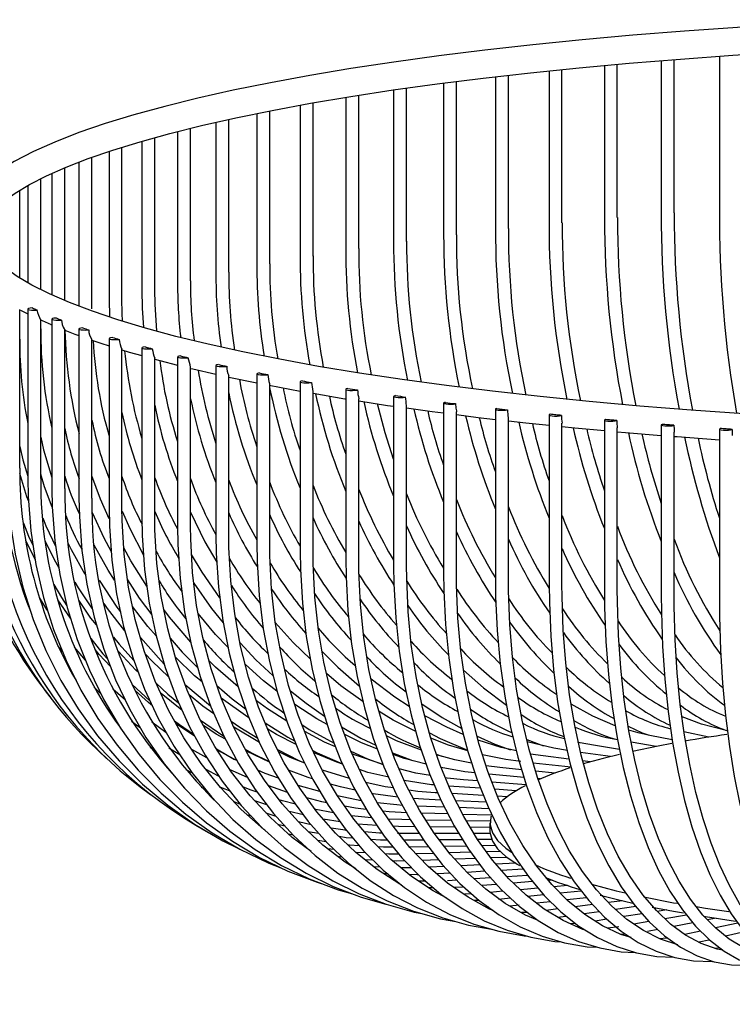
# Model space of a CAD drawing. Units: millimetres. Extents: x 11343 to 40744, y -695 to 34071.
# Drawn here: x 13810 to 13893, y 1367 to 1481 of the extents above; entities that cross this region are included whole.
import ezdxf

# ---------------------------------------------------------------- set-up
doc = ezdxf.new("R2010")
doc.units = ezdxf.units.MM
doc.header["$LTSCALE"] = 2
doc.header["$PDMODE"] = 34
doc.header["$PDSIZE"] = 5
doc.linetypes.add('SLD-Durchgehend', pattern=[0])
doc.layers.add('A_BEMASSUNG', color=1, linetype='Continuous', lineweight=13)
doc.layers.add('KORB', color=5, linetype='SLD-Durchgehend')
doc.styles.add('Arial_0', font='arial.ttf')
doc.dimstyles.new('STANDARD_klein', dxfattribs={"dimtxt": 30, "dimasz": 10, "dimexe": 5, "dimexo": 10, "dimgap": 5, "dimtad": 0, "dimdec": 0, "dimdsep": 46, "dimtxsty": 'Arial_0', "dimcen": 0.09, "dimclrt": 7, "dimazin": 2, "dimtm": 1e-09, "dimtfac": 1, "dimtdec": 0, "dimtmove": 2, "dimatfit": 3, "dimfxl": 1, "dimtolj": 1, "dimtzin": 0, "dimarcsym": 0})

# ---------------------------------------------------------------- blocks, each defined once
blk = doc.blocks.new('*D606')
at = {"layer": 'A_BEMASSUNG', "color": 0, "lineweight": -2, "ltscale": 2, "transparency": 16777216}
for p, q in [((13932.81, 1821.26), (13755.82, 1821.26)), ((13760.82, 1811.26), (13760.82, 1481.22)), ((13760.82, 1075.16), (13760.82, 1405.2)), ((13932.81, 1065.16), (13755.82, 1065.16))]:
    blk.add_line(p, q, dxfattribs=at)
at = {"layer": 'A_BEMASSUNG', "color": 0, "ltscale": 2, "transparency": 16777216}
for points in [[(13759.15, 1811.26), (13762.49, 1811.26), (13760.82, 1821.26)], [(13759.15, 1075.16), (13762.49, 1075.16), (13760.82, 1065.16)]]:
    blk.add_solid(points, dxfattribs=at)
at = {"layer": 'DEFPOINTS', "color": 0, "ltscale": 2, "transparency": 16777216}
for p in [(13942.81, 1821.26), (13760.82, 1065.16), (13942.81, 1065.16)]:
    blk.add_point(p, dxfattribs=at)
at = {"layer": 'A_BEMASSUNG', "color": 7, "ltscale": 2, "transparency": 16777216, "insert": (13760.82, 1443.21), "char_height": 30, "attachment_point": 5, "rotation": 90, "style": 'Arial_0'}
blk.add_mtext('\\A1;756', dxfattribs=at)
blk = doc.blocks.new('Korb vorne')
at = {"layer": 'KORB', "linetype": 'SLD-Durchgehend', "lineweight": 25}
for p, q in [((-57.59, -5.4), (-57.59, -23.11)), ((-56.09, -23.11), (-56.09, -5.28)), ((-50.83, -4.89), (-50.83, -22.62)), ((-70.63, -6.59), (-70.63, -24.26)), ((-69.13, -24.26), (-69.13, -6.44)), ((-64.2, -5.96), (-64.2, -23.65)), ((-62.7, -23.65), (-62.7, -5.83)), ((-81.39, -25.64), (-81.39, -7.83)), ((-76.86, -7.27), (-76.86, -24.92)), ((-75.36, -24.92), (-75.36, -7.1)), ((-88.7, -8.82), (-88.7, -26.42)), ((-87.2, -26.42), (-87.2, -8.61)), ((-82.89, -8.02), (-82.89, -25.64)), ((-94.26, -9.68), (-94.26, -27.24)), ((-92.76, -27.24), (-92.76, -9.44)), ((-103.1, -29.04), (-103.1, -11.26)), ((-99.57, -10.6), (-99.57, -28.12)), ((-98.07, -28.12), (-98.07, -10.32)), ((-109.36, -12.59), (-109.36, -30.01)), ((-107.86, -30.01), (-107.86, -12.25)), ((-104.6, -11.57), (-104.6, -29.04)), ((-113.81, -13.66), (-113.81, -31.01)), ((-112.31, -31.01), (-112.31, -13.28)), ((-117.95, -14.78), (-117.95, -32.06)), ((-116.45, -32.06), (-116.45, -14.36)), ((-121.78, -15.96), (-121.78, -33.14)), ((-120.28, -33.14), (-120.28, -15.48)), ((-123.77, -34.26), (-123.77, -16.65)), ((-126.92, -33.29), (-126.92, -17.86)), ((-125.27, -17.21), (-125.27, -33.95)), ((-129.72, -32.01), (-129.72, -19.15)), ((-128.42, -18.53), (-128.42, -32.64)), ((-132.16, -30.66), (-132.16, -20.5)), ((-131.22, -19.94), (-131.22, -31.22)), ((-121.78, -33.14), (-121.74, -35.21)), ((-131.22, -34.28), (-131.22, -53.97)), ((-132.16, -52.78), (-132.16, -34.35)), ((-132.06, -34.4), (-131.22, -34.85)), ((-128.42, -35.45), (-128.42, -55.15)), ((-129.72, -53.97), (-129.72, -35.54)), ((-129.72, -35.55), (-129.55, -35.63)), ((-125.27, -36.6), (-125.27, -56.29)), ((-126.92, -55.15), (-126.92, -36.7)), ((-121.78, -37.71), (-121.78, -57.41)), ((-123.77, -56.29), (-123.77, -37.83)), ((-117.95, -38.8), (-117.95, -58.49)), ((-120.28, -57.41), (-120.28, -38.94)), ((-116.45, -58.49), (-116.45, -40.01)), ((-113.81, -39.84), (-113.81, -59.54)), ((-112.31, -59.54), (-112.31, -41.03)), ((-109.36, -40.85), (-109.36, -60.55)), ((-107.86, -60.55), (-107.86, -42.02)), ((-107.86, -42.19), (-104.6, -42.86)), ((-104.6, -41.82), (-104.6, -61.51)), ((-103.16, -43.15), (-99.57, -43.82)), ((-103.1, -61.51), (-103.1, -42.96)), ((-99.57, -42.74), (-99.57, -62.44)), ((-98.07, -62.44), (-98.07, -43.86)), ((-94.26, -43.61), (-94.26, -63.31)), ((-88.7, -44.44), (-88.7, -64.14)), ((-92.76, -63.31), (-92.76, -44.71)), ((-87.2, -64.14), (-87.2, -45.5)), ((-82.89, -45.21), (-82.89, -64.91)), ((-81.39, -64.91), (-81.39, -46.23)), ((-76.86, -45.93), (-76.86, -65.63)), ((-75.36, -65.63), (-75.36, -46.91)), ((-70.63, -46.6), (-70.63, -66.29)), ((-69.13, -66.29), (-69.13, -47.54)), ((-64.2, -47.2), (-64.2, -66.9)), ((-57.59, -47.75), (-57.59, -67.45)), ((-62.7, -66.9), (-62.7, -48.1)), ((-56.09, -67.45), (-56.09, -48.59)), ((-50.83, -48.24), (-50.83, -67.93)), ((-130.37, -63.39), (-131.44, -61.19)), ((-131.37, -67.96), (-131.56, -67.65)), ((-126.24, -70.22), (-127.72, -68.09)), ((-124.52, -75.11), (-125.79, -73.59)), ((-122.71, -79.05), (-123.53, -78.22)), ((-119.88, -79.76), (-121.33, -78.48)), ((-119.11, -77.9), (-116.99, -79.86)), ((-120.89, -82.25), (-121.11, -82.06)), ((-118.12, -82.99), (-119.15, -82.22)), ((-111.83, -83.95), (-113.94, -82.56)), ((-104.3, -84.66), (-107.27, -82.91)), ((-52.08, -84.06), (-54.95, -83.45)), ((-49.91, -83.3), (-51.7, -82.87)), ((-73.22, -84.32), (-71.29, -85.05)), ((-58.17, -85.13), (-61.09, -84.62)), ((-56.32, -84.37), (-58.91, -83.87)), ((-113.54, -86.12), (-114.81, -85.32)), ((-109.29, -85.43), (-107.18, -86.65)), ((-103.14, -86.95), (-105.82, -85.68)), ((-63.5, -86.31), (-66.97, -85.82)), ((-62.46, -85.47), (-65.47, -85)), ((-88.83, -85.89), (-86.52, -86.77)), ((-83.72, -86.03), (-83.15, -86.26)), ((-71.3, -86.24), (-72.79, -86.02)), ((-68.32, -86.62), (-71.3, -86.24)), ((-65.86, -86.93), (-66.72, -86.82)), ((-112.08, -88.25), (-112.83, -87.87)), ((-105.69, -88.76), (-107.7, -87.86)), ((-93.84, -88.86), (-96.98, -87.89)), ((-76.35, -87.59), (-77.95, -87.39)), ((-73.81, -87.84), (-76.35, -87.59)), ((-68.08, -87.56), (-72.48, -87.07)), ((-69.94, -88.23), (-72.2, -88)), ((-78.94, -89.14), (-80.56, -89.01)), ((-73.54, -88.73), (-77.62, -88.37)), ((-73.28, -89.58), (-77.27, -89.27)), ((-71.66, -88.9), (-71.93, -88.88)), ((-110.58, -90.11), (-111.03, -89.89)), ((-107.7, -90.34), (-108.88, -89.85)), ((-101.05, -90.5), (-103.22, -89.72)), ((-97.26, -90.39), (-99.81, -89.67)), ((-78.6, -90), (-82.34, -89.75)), ((-74.44, -90.28), (-76.94, -90.11)), ((-103.43, -91.93), (-104.84, -91.46)), ((-92.46, -91.44), (-95.23, -90.89)), ((-85.21, -91.28), (-86.4, -91.2)), ((-83.2, -91.37), (-85.21, -91.28)), ((-83.56, -90.53), (-83.89, -90.51)), ((-78.27, -90.83), (-81.89, -90.62)), ((-77.95, -91.62), (-81.47, -91.45)), ((-75.5, -90.98), (-76.63, -90.92)), ((-106.49, -91.89), (-107.25, -91.57)), ((-99.19, -93.1), (-100.86, -92.69)), ((-82.79, -92.19), (-85.93, -92.07)), ((-77.63, -92.38), (-81.07, -92.25)), ((-105.23, -93.25), (-105.67, -93.11)), ((-102.36, -93.27), (-103.52, -92.89)), ((-94.93, -93.9), (-96.88, -93.58)), ((-91.26, -93.42), (-93.61, -93.19)), ((-87.75, -93.64), (-89.34, -93.58)), ((-86.76, -93.66), (-87.75, -93.64)), ((-82.38, -92.98), (-85.45, -92.89)), ((-81.99, -93.75), (-84.94, -93.69)), ((-77.32, -93.12), (-80.68, -93.03)), ((-77.49, -93.83), (-80.26, -93.78)), ((-90.63, -94.34), (-92.86, -94.15)), ((-88.12, -94.44), (-88.77, -94.42)), ((-86.24, -94.46), (-88.12, -94.44)), ((-81.59, -94.5), (-84.44, -94.48)), ((-77.5, -94.54), (-79.81, -94.52)), ((-77.5, -94.02), (-77.5, -95.01)), ((-100.37, -95.46), (-100.9, -95.34)), ((-96.56, -96.21), (-97.5, -96.08)), ((-85.73, -95.24), (-88.25, -95.24)), ((-85.22, -96.02), (-87.48, -96.04)), ((-81.13, -95.24), (-83.95, -95.24)), ((-80.67, -95.98), (-83.37, -96)), ((-77.49, -95.24), (-79.37, -95.24)), ((-77.31, -95.95), (-78.94, -95.96)), ((-99.3, -96.45), (-99.59, -96.39)), ((-95.63, -97.12), (-96.39, -97.02)), ((-84.67, -96.79), (-86.84, -96.83)), ((-80.22, -96.71), (-82.8, -96.76)), ((-76.92, -96.65), (-78.42, -96.68)), ((-94.72, -97.99), (-95.22, -97.92)), ((-91.93, -97.51), (-93.12, -97.45)), ((-91.09, -98.34), (-92.05, -98.3)), ((-84.07, -97.56), (-86.1, -97.61)), ((-83.47, -98.32), (-85.34, -98.39)), ((-79.73, -97.44), (-82.22, -97.51)), ((-79.2, -98.17), (-81.56, -98.25)), ((-76.33, -97.34), (-77.91, -97.39)), ((-75.52, -98.03), (-77.39, -98.1)), ((-93.83, -98.81), (-94.05, -98.78)), ((-90.26, -99.16), (-91.01, -99.13)), ((-82.83, -99.1), (-84.57, -99.18)), ((-78.65, -98.9), (-80.87, -99.01)), ((-74.51, -98.71), (-76.81, -98.82)), ((-73.63, -99.4), (-76.18, -99.54)), ((-88.42, -100.72), (-88.68, -100.7)), ((-82.1, -99.88), (-83.65, -99.96)), ((-81.36, -100.67), (-82.44, -100.74)), ((-78.09, -99.65), (-80.17, -99.77)), ((-77.42, -100.4), (-79.33, -100.53)), ((-73.13, -100.12), (-75.54, -100.28)), ((-70.29, -100.68), (-70.71, -100.71)), ((-84.97, -100.81), (-85.81, -100.8)), ((-84.07, -101.57), (-84.67, -101.56)), ((-80.68, -101.48), (-81.67, -101.53)), ((-76.74, -101.18), (-78.46, -101.31)), ((-72.54, -100.85), (-74.8, -101.03)), ((-71.91, -101.6), (-73.99, -101.79)), ((-68.5, -101.3), (-70.07, -101.44)), ((-83.17, -102.32), (-83.38, -102.32)), ((-79.63, -102.27), (-80.43, -102.32)), ((-76, -101.97), (-77.49, -102.1)), ((-75.13, -102.77), (-76.5, -102.91)), ((-71.26, -102.38), (-73.13, -102.57)), ((-66.89, -101.95), (-69.33, -102.19)), ((-66.29, -102.72), (-68.55, -102.97)), ((-64.39, -102.5), (-64.47, -102.51)), ((-78.74, -103.05), (-79.33, -103.06)), ((-77.72, -103.78), (-78.02, -103.79)), ((-74.1, -103.6), (-75.18, -103.69)), ((-70.45, -103.18), (-72.09, -103.37)), ((-69.61, -104.02), (-70.96, -104.19)), ((-65.59, -103.51), (-67.59, -103.77)), ((-62.07, -103.07), (-63.75, -103.28)), ((-60.55, -103.75), (-62.92, -104.08)), ((-56.94, -104.14), (-58.06, -104.31)), ((-73.17, -104.43), (-73.85, -104.45)), ((-72.21, -105.15), (-72.36, -105.16)), ((-68.69, -104.9), (-69.61, -105)), ((-64.8, -104.35), (-66.57, -104.6)), ((-63.9, -105.23), (-65.27, -105.44)), ((-59.81, -104.59), (-61.95, -104.92)), ((-54.67, -104.73), (-57.16, -105.16)), ((-51.22, -105.11), (-52.21, -105.3)), ((-67.55, -105.72), (-68.11, -105.75)), ((-62.53, -106.09), (-63.79, -106.27)), ((-59.02, -105.48), (-60.78, -105.79)), ((-58.01, -106.42), (-59.19, -106.65)), ((-53.93, -105.63), (-56.13, -106.06)), ((-48.69, -105.67), (-51.3, -106.23)), ((-61.74, -106.96), (-62.25, -106.99)), ((-53.03, -106.6), (-54.85, -106.99)), ((-47.92, -106.68), (-50.11, -107.2)), ((-52.05, -107.66), (-53.2, -107.9)), ((-50.8, -108.55), (-51.28, -108.61))]:
    blk.add_line(p, q, dxfattribs=at)
at = {"layer": 'KORB', "linetype": 'SLD-Durchgehend', "lineweight": 25, "flags": 128}
for points in [[(-39.24, -0.99), (-42.5, -1.16), (-48.75, -1.54), (-54.89, -1.97), (-60.91, -2.45), (-66.79, -2.98), (-72.51, -3.56), (-78.08, -4.19), (-83.46, -4.86), (-88.66, -5.58), (-93.66, -6.34), (-98.45, -7.14), (-103.02, -7.98), (-107.35, -8.86), (-111.45, -9.78), (-115.3, -10.73), (-118.89, -11.71), (-122.22, -12.73), (-125.28, -13.78), (-128.06, -14.87), (-130.57, -15.99), (-132.79, -17.14), (-134.74, -18.34), (-136.39, -19.6), (-137.74, -20.93), (-138.76, -22.32), (-139.35, -23.58), (-139.65, -24.85), (-139.66, -25.32)], [(38.98, -4.18), (42.32, -4.36), (48.54, -4.73), (54.65, -5.16), (60.63, -5.64), (66.47, -6.17), (72.16, -6.74), (77.68, -7.36), (83.02, -8.03), (88.16, -8.74), (93.1, -9.49), (97.83, -10.28), (102.33, -11.11), (106.59, -11.97), (110.6, -12.86), (114.35, -13.79), (117.83, -14.74), (121.04, -15.71), (123.95, -16.71), (126.58, -17.72), (128.9, -18.73), (130.91, -19.75), (132.6, -20.77), (133.97, -21.76), (135.03, -22.71), (135.78, -23.6), (136.25, -24.43), (136.47, -25.18), (136.47, -25.97), (136.24, -26.75), (135.79, -27.55), (135, -28.48), (133.93, -29.44), (132.55, -30.43), (130.87, -31.43), (128.88, -32.43), (126.58, -33.44), (123.98, -34.44), (121.09, -35.43), (117.9, -36.4), (114.44, -37.35), (110.7, -38.27), (106.71, -39.17), (102.46, -40.03), (97.98, -40.86), (93.26, -41.65), (88.33, -42.4), (83.19, -43.11), (77.86, -43.78), (72.35, -44.4), (66.67, -44.97), (60.84, -45.5), (54.86, -45.98), (48.76, -46.41), (42.55, -46.79), (36.24, -47.12), (29.84, -47.39), (23.37, -47.61), (16.85, -47.78), (10.29, -47.89), (3.71, -47.95), (-2.88, -47.96), (-9.47, -47.91), (-16.03, -47.8), (-22.56, -47.64), (-29.03, -47.42), (-35.44, -47.16), (-41.76, -46.84), (-47.99, -46.46), (-54.11, -46.04), (-60.1, -45.57), (-65.96, -45.04), (-71.66, -44.47), (-77.19, -43.85), (-82.55, -43.19), (-87.71, -42.49), (-92.67, -41.74), (-97.42, -40.95), (-101.94, -40.13), (-106.22, -39.27), (-110.25, -38.38), (-114.03, -37.46), (-117.53, -36.51), (-120.76, -35.54), (-123.71, -34.54), (-126.36, -33.54), (-128.7, -32.52), (-130.74, -31.5), (-132.46, -30.49), (-133.86, -29.49), (-134.95, -28.54), (-135.72, -27.63), (-136.21, -26.81), (-136.46, -26.04), (-136.48, -25.27), (-136.27, -24.49), (-135.84, -23.69), (-135.07, -22.75), (-134.03, -21.8), (-132.68, -20.82), (-131.02, -19.82), (-129.06, -18.81), (-126.78, -17.8), (-124.21, -16.8), (-121.33, -15.81), (-118.17, -14.84), (-114.73, -13.89), (-111.02, -12.96), (-107.05, -12.07), (-102.82, -11.2), (-98.35, -10.37), (-93.66, -9.58), (-88.74, -8.82), (-83.62, -8.11), (-78.31, -7.44), (-72.81, -6.81), (-67.15, -6.23), (-61.32, -5.7), (-55.36, -5.22), (-49.27, -4.78), (-43.06, -4.4), (-39, -4.18)], [(-120.2, -35.71), (-120.25, -34.78), (-120.28, -33.14)], [(-117.95, -32.06), (-117.92, -34.18), (-117.76, -36.44)], [(-116.24, -36.86), (-116.43, -33.71), (-116.45, -32.06)], [(-130.69, -34.15), (-130.95, -34.18), (-131.14, -34.22), (-131.22, -34.27), (-131.18, -34.32), (-131.03, -34.36), (-130.78, -34.4), (-130.49, -34.41), (-130.2, -34.4)], [(-127.92, -35.33), (-128.18, -35.36), (-128.35, -35.4), (-128.42, -35.45), (-128.36, -35.5), (-128.2, -35.54), (-127.95, -35.57), (-127.65, -35.58), (-127.36, -35.57)], [(-129.55, -35.63), (-128.52, -36.1), (-128.4, -36.15)], [(-127.32, -35.57), (-127.24, -36.08), (-127.1, -36.41), (-126.99, -36.59), (-126.93, -36.68), (-126.93, -36.7)], [(-124.81, -36.48), (-125.06, -36.51), (-125.22, -36.55), (-125.27, -36.6), (-125.2, -36.65), (-125.02, -36.69), (-124.76, -36.72), (-124.47, -36.73), (-124.18, -36.71)], [(-126.9, -36.75), (-125.77, -37.2), (-125.27, -37.37)], [(-121.36, -37.6), (-121.59, -37.63), (-121.74, -37.67), (-121.77, -37.73), (-121.69, -37.78), (-121.5, -37.82), (-121.23, -37.84), (-120.94, -37.84), (-120.65, -37.83)], [(-123.77, -37.9), (-122.73, -38.26), (-121.78, -38.56)], [(-117.57, -38.68), (-117.8, -38.72), (-117.93, -38.76), (-117.95, -38.82), (-117.85, -38.86), (-117.64, -38.9), (-117.37, -38.92), (-117.07, -38.93), (-116.8, -38.91)], [(-120.28, -39.03), (-119.43, -39.29), (-117.95, -39.7)], [(-113.46, -39.73), (-113.67, -39.77), (-113.79, -39.82), (-113.8, -39.87), (-113.68, -39.92), (-113.47, -39.95), (-113.19, -39.97), (-112.89, -39.97), (-112.62, -39.95)], [(-116.45, -40.12), (-115.87, -40.28), (-113.81, -40.8)], [(-112.31, -41.18), (-112.05, -41.24), (-109.36, -41.86)], [(-109.04, -40.75), (-109.24, -40.78), (-109.35, -40.83), (-109.33, -40.88), (-109.21, -40.93), (-108.98, -40.97), (-108.7, -40.98), (-108.4, -40.98), (-108.13, -40.95)], [(-104.32, -41.72), (-104.51, -41.76), (-104.6, -41.81), (-104.57, -41.86), (-104.43, -41.9), (-104.19, -41.93), (-103.91, -41.95), (-103.61, -41.94), (-103.35, -41.92)], [(-99.31, -42.64), (-99.49, -42.68), (-99.57, -42.73), (-99.52, -42.78), (-99.37, -42.83), (-99.12, -42.86), (-98.83, -42.87), (-98.54, -42.86), (-98.29, -42.83)], [(-98.07, -44.08), (-94.38, -44.71), (-94.26, -44.73)], [(-94.03, -43.52), (-94.2, -43.56), (-94.26, -43.61), (-94.2, -43.67), (-94.03, -43.71), (-93.78, -43.74), (-93.48, -43.75), (-93.19, -43.73), (-92.95, -43.7)], [(-88.5, -44.35), (-88.65, -44.4), (-88.7, -44.45), (-88.62, -44.5), (-88.44, -44.54), (-88.18, -44.56), (-87.88, -44.57), (-87.6, -44.56), (-87.36, -44.52)], [(-92.76, -44.96), (-89.41, -45.48), (-88.7, -45.57)], [(-88.7, -51.75), (-89.69, -48.66), (-90.58, -45.29)], [(-87.2, -45.78), (-84.23, -46.2), (-82.89, -46.37)], [(-82.72, -45.13), (-82.86, -45.18), (-82.89, -45.23), (-82.8, -45.28), (-82.6, -45.32), (-82.34, -45.34), (-82.04, -45.34), (-81.76, -45.33), (-81.54, -45.29)], [(-81.51, -45.28), (-81.46, -45.79), (-81.41, -46.11), (-81.4, -46.23)], [(-81.39, -46.56), (-78.87, -46.88), (-76.86, -47.11)], [(-76.71, -45.85), (-76.84, -45.9), (-76.85, -45.95), (-76.75, -46), (-76.54, -46.04), (-76.27, -46.06), (-75.97, -46.06), (-75.69, -46.04), (-75.48, -46)], [(-70.5, -46.52), (-70.61, -46.57), (-70.61, -46.62), (-70.49, -46.67), (-70.27, -46.71), (-69.99, -46.73), (-69.69, -46.72), (-69.42, -46.7), (-69.23, -46.66)], [(-69.2, -46.65), (-69.36, -46.64), (-69.53, -46.62), (-69.69, -46.61), (-69.85, -46.59), (-70.01, -46.57), (-70.17, -46.56), (-70.34, -46.54), (-70.5, -46.52)], [(-75.36, -47.28), (-73.33, -47.51), (-70.63, -47.79)], [(-69.13, -47.94), (-67.62, -48.1), (-64.2, -48.41)], [(-64.09, -47.14), (-64.19, -47.19), (-64.17, -47.24), (-64.04, -47.28), (-63.81, -47.32), (-63.52, -47.33), (-63.23, -47.33), (-62.96, -47.3), (-62.78, -47.26)], [(-62.75, -47.25), (-62.92, -47.24), (-63.09, -47.22), (-63.26, -47.21), (-63.42, -47.2), (-63.59, -47.18), (-63.76, -47.17), (-63.92, -47.15), (-64.09, -47.14)], [(-57.5, -47.69), (-57.59, -47.74), (-57.55, -47.79), (-57.41, -47.84), (-57.17, -47.87), (-56.88, -47.88), (-56.58, -47.87), (-56.33, -47.85), (-56.16, -47.8)], [(-56.14, -47.79), (-56.31, -47.78), (-56.48, -47.77), (-56.65, -47.76), (-56.82, -47.74), (-56.99, -47.73), (-57.16, -47.72), (-57.33, -47.7), (-57.5, -47.69)], [(-56.14, -47.79), (-56.11, -48.3), (-56.09, -48.59)], [(-129.72, -49.19), (-129.39, -50.65), (-128.42, -53.88)], [(-62.7, -48.55), (-61.76, -48.64), (-57.59, -48.98)], [(-56.09, -49.1), (-55.76, -49.12), (-50.83, -49.48)], [(-50.76, -48.18), (-50.83, -48.23), (-50.78, -48.28), (-50.62, -48.33), (-50.37, -48.36), (-50.08, -48.37), (-49.79, -48.36), (-49.54, -48.33), (-49.38, -48.28)], [(-49.36, -48.27), (-49.54, -48.26), (-49.71, -48.25), (-49.89, -48.24), (-50.06, -48.23), (-50.24, -48.22), (-50.41, -48.2), (-50.59, -48.19), (-50.76, -48.18)], [(-49.36, -48.27), (-49.34, -48.78), (-49.34, -49)], [(-132.16, -50.25), (-131.8, -51.83), (-131.22, -53.72)], [(-133.66, -52.78), (-133.62, -54.89), (-133.31, -58.86), (-132.7, -62.78), (-131.8, -66.63), (-130.6, -70.37), (-129.13, -73.99), (-127.38, -77.46), (-125.37, -80.77), (-123.11, -83.89), (-120.61, -86.81), (-117.89, -89.5), (-114.96, -91.95), (-111.85, -94.16), (-108.57, -96.09), (-106.72, -96.98)], [(-131.14, -56.58), (-131.32, -56.12), (-132.15, -53.41)], [(-128.37, -57.31), (-129.28, -54.94), (-129.72, -53.5)], [(-121.75, -58.66), (-122.77, -56.4), (-123.77, -53.68)], [(-131.22, -53.97), (-131.18, -56.09), (-130.87, -60.06), (-130.28, -63.97), (-129.39, -67.81), (-128.22, -71.54), (-126.77, -75.15), (-125.05, -78.61), (-123.08, -81.9), (-120.85, -85), (-118.4, -87.89), (-115.73, -90.56), (-112.85, -92.99), (-109.8, -95.16), (-106.57, -97.07), (-103.2, -98.69), (-101.8, -99.23)], [(-128.42, -55.15), (-128.38, -57.26), (-128.08, -61.23), (-127.5, -65.14), (-126.63, -68.97), (-125.48, -72.69), (-124.06, -76.28), (-122.38, -79.73), (-120.45, -83), (-118.27, -86.08), (-115.87, -88.96), (-113.25, -91.6), (-110.44, -94), (-107.44, -96.15), (-104.29, -98.03), (-100.99, -99.62), (-97.57, -100.92), (-97.14, -101.05)], [(-125.27, -56.29), (-125.23, -58.41), (-124.94, -62.37), (-124.37, -66.28), (-123.52, -70.1), (-122.4, -73.81), (-121.02, -77.39), (-119.38, -80.82), (-117.49, -84.08), (-115.36, -87.14), (-113.02, -90), (-110.46, -92.62), (-107.72, -95), (-104.8, -97.12), (-101.72, -98.96), (-98.5, -100.53), (-95.16, -101.8), (-93.48, -102.28)], [(-123.74, -57.92), (-122.38, -60.9), (-121.53, -62.48)], [(-121.78, -57.41), (-121.74, -59.52), (-121.46, -63.49), (-120.9, -67.39), (-120.08, -71.2), (-118.99, -74.9), (-117.64, -78.47), (-116.05, -81.89), (-114.21, -85.13), (-112.14, -88.18), (-109.86, -91.01), (-107.38, -93.61), (-104.71, -95.96), (-101.86, -98.06), (-98.87, -99.88), (-95.74, -101.41), (-92.49, -102.65), (-89.62, -103.46)], [(-103.68, -94.86), (-103.79, -94.77), (-106.41, -92.46), (-108.83, -89.9), (-111.06, -87.12), (-113.07, -84.12), (-114.86, -80.92), (-116.4, -77.55), (-117.7, -74.03), (-118.74, -70.38), (-119.51, -66.62), (-120.02, -62.78), (-120.26, -58.87), (-120.28, -57.41)], [(-120.27, -57.79), (-119.38, -59.81), (-117.76, -62.89)], [(-112.31, -57.91), (-110.63, -61.33), (-109.25, -63.72)], [(-131.73, -59.18), (-131.14, -60.67), (-130.62, -61.74)], [(-129.49, -58.56), (-129.13, -59.49), (-127.98, -61.91)], [(-117.95, -58.49), (-117.92, -60.6), (-117.64, -64.57), (-117.11, -68.46), (-116.31, -72.27), (-115.25, -75.96), (-113.95, -79.52), (-112.4, -82.93), (-110.62, -86.15), (-108.62, -89.18), (-106.41, -91.99), (-104, -94.57), (-101.41, -96.9), (-98.65, -98.97), (-95.75, -100.76), (-92.71, -102.27), (-89.57, -103.48), (-86.32, -104.4), (-85.42, -104.56)], [(-98.29, -97.36), (-100.5, -95.7), (-103.03, -93.41), (-105.38, -90.88), (-107.54, -88.11), (-109.48, -85.13), (-111.21, -81.95), (-112.7, -78.6), (-113.96, -75.09), (-114.96, -71.45), (-115.71, -67.69), (-116.21, -63.85), (-116.44, -59.95), (-116.45, -58.49)], [(-113.81, -59.54), (-113.77, -61.65), (-113.51, -65.61), (-112.99, -69.5), (-112.22, -73.3), (-111.2, -76.99), (-109.94, -80.54), (-108.45, -83.92), (-106.73, -87.13), (-104.8, -90.15), (-102.66, -92.94), (-100.33, -95.5), (-97.83, -97.81), (-95.17, -99.85), (-92.37, -101.62), (-89.44, -103.1), (-86.4, -104.29), (-83.27, -105.17), (-81.46, -105.49)], [(-93.1, -99.38), (-94.34, -98.6), (-96.94, -96.6), (-99.38, -94.33), (-101.64, -91.82), (-103.72, -89.07), (-105.59, -86.11), (-107.26, -82.95), (-108.7, -79.61), (-109.9, -76.11), (-110.87, -72.48), (-111.6, -68.73), (-112.07, -64.9), (-112.29, -60.99), (-112.31, -59.54)], [(-109.36, -60.55), (-109.32, -62.66), (-109.07, -66.61), (-108.57, -70.5), (-107.83, -74.29), (-106.85, -77.97), (-105.64, -81.51), (-104.2, -84.89), (-102.55, -88.08), (-100.69, -91.08), (-98.64, -93.85), (-96.4, -96.39), (-93.99, -98.68), (-91.43, -100.7), (-88.73, -102.45), (-85.91, -103.9), (-82.99, -105.06), (-79.98, -105.91), (-77.32, -106.38)], [(-87.75, -101.27), (-87.98, -101.15), (-90.61, -99.44), (-93.11, -97.46), (-95.45, -95.22), (-97.62, -92.72), (-99.61, -90), (-101.41, -87.05), (-103.01, -83.9), (-104.39, -80.58), (-105.55, -77.09), (-106.48, -73.47), (-107.17, -69.73), (-107.63, -65.9), (-107.84, -62), (-107.86, -60.55)], [(-127.62, -64.34), (-128.13, -63.44), (-129.16, -61.29)], [(-124.54, -65.13), (-126.14, -62.29), (-126.51, -61.52)], [(-121.13, -65.81), (-121.87, -64.66), (-123.5, -61.72)], [(-104.6, -61.51), (-104.57, -63.62), (-104.33, -67.58), (-103.85, -71.46), (-103.14, -75.25), (-102.21, -78.91), (-101.05, -82.44), (-99.67, -85.81), (-98.09, -88.99), (-96.31, -91.97), (-94.34, -94.73), (-92.2, -97.25), (-89.9, -99.52), (-87.44, -101.52), (-84.86, -103.24), (-82.16, -104.67), (-79.36, -105.8), (-76.48, -106.62), (-73.53, -107.14), (-73.26, -107.16)], [(-82.5, -102.79), (-84.12, -101.93), (-86.64, -100.25), (-89.02, -98.29), (-91.25, -96.07), (-93.33, -93.59), (-95.23, -90.88), (-96.95, -87.95), (-98.47, -84.82), (-99.79, -81.51), (-100.9, -78.04), (-101.79, -74.42), (-102.45, -70.69), (-102.89, -66.86), (-103.09, -62.96), (-103.1, -61.51)], [(-117.38, -66.51), (-119.24, -63.57), (-120.07, -62.03)], [(-108.91, -67.84), (-110.97, -64.87), (-112.19, -62.81)], [(-99.57, -62.44), (-99.54, -64.54), (-99.31, -68.49), (-98.85, -72.37), (-98.18, -76.15), (-97.29, -79.81), (-96.18, -83.33), (-94.87, -86.68), (-93.37, -89.85), (-91.67, -92.82), (-89.8, -95.56), (-87.75, -98.07), (-85.56, -100.31), (-83.22, -102.29), (-80.75, -103.99), (-78.18, -105.4), (-75.51, -106.5), (-72.76, -107.3), (-69.95, -107.79), (-69.22, -107.84)], [(-77.12, -104.22), (-77.54, -104.04), (-80.03, -102.67), (-82.42, -101.02), (-84.68, -99.08), (-86.8, -96.88), (-88.77, -94.42), (-90.58, -91.73), (-92.22, -88.82), (-93.66, -85.7), (-94.92, -82.4), (-95.97, -78.93), (-96.82, -75.33), (-97.45, -71.6), (-97.86, -67.78), (-98.05, -63.88), (-98.07, -62.44)], [(-94.26, -63.31), (-94.23, -65.41), (-94.01, -69.36), (-93.58, -73.24), (-92.95, -77.01), (-92.1, -80.66), (-91.06, -84.17), (-89.82, -87.52), (-88.39, -90.67), (-86.78, -93.62), (-85.01, -96.35), (-83.07, -98.84), (-80.99, -101.07), (-78.77, -103.03), (-76.43, -104.71), (-73.99, -106.09), (-71.45, -107.17), (-68.85, -107.95), (-66.19, -108.42), (-65.01, -108.48)], [(-71.99, -105.31), (-73.36, -104.73), (-75.72, -103.38), (-77.98, -101.74), (-80.11, -99.83), (-82.12, -97.64), (-83.98, -95.21), (-85.68, -92.53), (-87.23, -89.64), (-88.6, -86.53), (-89.78, -83.24), (-90.78, -79.79), (-91.58, -76.19), (-92.17, -72.47), (-92.56, -68.65), (-92.75, -64.76), (-92.76, -63.31)], [(-88.7, -64.14), (-88.67, -66.24), (-88.46, -70.18), (-88.06, -74.05), (-87.46, -77.82), (-86.67, -81.47), (-85.68, -84.97), (-84.52, -88.3), (-83.17, -91.44), (-81.66, -94.38), (-79.99, -97.09), (-78.16, -99.57), (-76.2, -101.78), (-74.11, -103.72), (-71.9, -105.38), (-69.59, -106.75), (-67.21, -107.81), (-64.75, -108.56), (-62.24, -109), (-60.64, -109.08)], [(-66.5, -106.46), (-66.69, -106.4), (-68.99, -105.37), (-71.2, -104.05), (-73.31, -102.43), (-75.32, -100.53), (-77.2, -98.37), (-78.95, -95.95), (-80.55, -93.29), (-82, -90.41), (-83.28, -87.32), (-84.4, -84.04), (-85.33, -80.6), (-86.09, -77), (-86.65, -73.29), (-87.01, -69.47), (-87.18, -65.58), (-87.2, -64.14)], [(-82.89, -64.91), (-82.87, -67.01), (-82.68, -70.95), (-82.3, -74.82), (-81.74, -78.58), (-81, -82.22), (-80.08, -85.71), (-78.99, -89.03), (-77.73, -92.16), (-76.32, -95.09), (-74.75, -97.79), (-73.04, -100.25), (-71.21, -102.45), (-69.25, -104.37), (-67.18, -106.02), (-65.02, -107.36), (-62.77, -108.4), (-60.47, -109.13), (-58.12, -109.55), (-56.12, -109.63)], [(-61.09, -107.36), (-62.28, -106.98), (-64.42, -105.98), (-66.48, -104.67), (-68.45, -103.07), (-70.32, -101.2), (-72.07, -99.05), (-73.7, -96.65), (-75.19, -94), (-76.54, -91.14), (-77.74, -88.06), (-78.78, -84.79), (-79.65, -81.35), (-80.35, -77.77), (-80.88, -74.06), (-81.22, -70.24), (-81.38, -66.35), (-81.39, -64.91)], [(-128.2, -66.32), (-127.32, -67.83), (-126.67, -68.79)], [(-125.75, -66.02), (-125.37, -66.69), (-123.74, -69.13)], [(-122.92, -65.81), (-120.86, -68.96), (-120.45, -69.5)], [(-119.63, -65.76), (-118.28, -67.88), (-116.82, -69.85)], [(-111.92, -66.14), (-109.87, -69.08), (-108.52, -70.77)], [(-76.86, -65.63), (-76.84, -67.73), (-76.66, -71.67), (-76.31, -75.53), (-75.79, -79.28), (-75.1, -82.91), (-74.25, -86.39), (-73.24, -89.71), (-72.08, -92.83), (-70.77, -95.74), (-69.32, -98.43), (-67.73, -100.88), (-66.02, -103.06), (-64.2, -104.98), (-62.27, -106.6), (-60.26, -107.93), (-58.17, -108.95), (-56.03, -109.66), (-53.84, -110.06), (-51.62, -110.14), (-51.51, -110.13)], [(-55.66, -108.21), (-57.7, -107.53), (-59.67, -106.54), (-61.58, -105.25), (-63.39, -103.67), (-65.12, -101.81), (-66.74, -99.68), (-68.24, -97.3), (-69.62, -94.67), (-70.87, -91.81), (-71.98, -88.74), (-72.95, -85.49), (-73.75, -82.06), (-74.4, -78.48), (-74.89, -74.77), (-75.2, -70.96), (-75.35, -67.06), (-75.36, -65.63)], [(-70.63, -66.29), (-70.6, -68.39), (-70.44, -72.33), (-70.12, -76.18), (-69.64, -79.93), (-69.01, -83.55), (-68.23, -87.03), (-67.3, -90.33), (-66.23, -93.44), (-65.03, -96.34), (-63.69, -99.02), (-62.24, -101.45), (-60.66, -103.63), (-58.98, -105.53), (-57.21, -107.14), (-55.35, -108.46), (-53.42, -109.46), (-51.44, -110.16), (-49.41, -110.53), (-47.37, -110.59), (-46.9, -110.53)], [(-50.42, -108.82), (-51.1, -108.69), (-52.96, -108.03), (-54.76, -107.06), (-56.5, -105.78), (-58.16, -104.22), (-59.73, -102.38), (-61.22, -100.27), (-62.59, -97.9), (-63.86, -95.28), (-65.01, -92.44), (-66.02, -89.38), (-66.91, -86.13), (-67.65, -82.71), (-68.24, -79.13), (-68.69, -75.43), (-68.98, -71.61), (-69.11, -67.72), (-69.13, -66.29)], [(-64.2, -66.9), (-64.18, -69), (-64.03, -72.93), (-63.74, -76.78), (-63.3, -80.52), (-62.73, -84.14), (-62.02, -87.6), (-61.18, -90.89), (-60.21, -93.99), (-59.11, -96.89), (-57.9, -99.55), (-56.58, -101.97), (-55.14, -104.14), (-53.61, -106.03), (-51.99, -107.63), (-50.29, -108.94), (-48.52, -109.93), (-46.7, -110.6), (-44.85, -110.96), (-42.98, -111), (-42.17, -110.88)], [(-45.05, -109.4), (-46.38, -109.14), (-48.06, -108.49), (-49.69, -107.53), (-51.26, -106.27), (-52.76, -104.73), (-54.18, -102.9), (-55.52, -100.81), (-56.77, -98.45), (-57.92, -95.85), (-58.96, -93.01), (-59.88, -89.96), (-60.68, -86.72), (-61.36, -83.3), (-61.9, -79.73), (-62.3, -76.02), (-62.56, -72.21), (-62.69, -68.32), (-62.7, -66.9)], [(-57.59, -67.45), (-57.57, -69.54), (-57.44, -73.47), (-57.18, -77.32), (-56.79, -81.06), (-56.28, -84.66), (-55.64, -88.12), (-54.89, -91.4), (-54.02, -94.49), (-53.04, -97.37), (-51.95, -100.03), (-50.76, -102.44), (-49.48, -104.59), (-48.1, -106.47), (-46.64, -108.07), (-45.1, -109.37), (-43.5, -110.35), (-41.85, -111.01), (-40.17, -111.35), (-38.48, -111.37), (-37.34, -111.17)], [(-39.63, -109.86), (-40.02, -109.86), (-41.54, -109.54), (-43.03, -108.9), (-44.48, -107.96), (-45.87, -106.72), (-47.21, -105.19), (-48.48, -103.38), (-49.67, -101.3), (-50.79, -98.95), (-51.81, -96.36), (-52.74, -93.53), (-53.57, -90.49), (-54.29, -87.25), (-54.89, -83.84), (-55.38, -80.27), (-55.74, -76.56), (-55.97, -72.75), (-56.08, -68.86), (-56.09, -67.45)], [(-128.9, -69.36), (-129, -69.23), (-129.85, -67.8)], [(-123.25, -71), (-123.88, -70.22), (-125.29, -68.14)], [(-119.93, -71.69), (-121.95, -69.1), (-122.34, -68.52)], [(-50.83, -67.93), (-50.82, -70.02), (-50.7, -73.95), (-50.47, -77.79), (-50.13, -81.53), (-49.68, -85.13), (-49.12, -88.57), (-48.45, -91.85), (-47.69, -94.93), (-46.82, -97.8), (-45.87, -100.44), (-44.82, -102.84), (-43.69, -104.98), (-42.47, -106.86), (-41.17, -108.45), (-39.8, -109.74), (-38.37, -110.72), (-36.89, -111.37), (-35.38, -111.69), (-33.87, -111.69), (-32.42, -111.39)], [(-116.3, -72.29), (-117.28, -71.18), (-119.05, -68.85)], [(-112.28, -73), (-114.75, -70.12), (-115.41, -69.23)], [(-107.96, -73.6), (-109.39, -72.12), (-111.41, -69.68)], [(-98.38, -74.99), (-100.37, -73.06), (-102.45, -70.72)], [(-123.89, -72.6), (-122.49, -74.36), (-121.98, -74.9)], [(-121.26, -72.42), (-120.61, -73.26), (-118.9, -75.14)], [(-118.14, -72.48), (-115.73, -75.2), (-115.37, -75.55)], [(-114.67, -72.53), (-113.26, -74.17), (-111.49, -75.94)], [(-106.55, -73.08), (-104.72, -75.05), (-102.71, -76.93)], [(-127.18, -74.12), (-127.58, -73.65), (-127.69, -73.49)], [(-121.62, -75.83), (-122.93, -74.45), (-123.4, -73.87)], [(-118.37, -76.54), (-118.66, -76.27), (-120.67, -74.11)], [(-114.84, -77.08), (-116.82, -75.2), (-117.57, -74.37)], [(-97.03, -74.07), (-95.2, -75.93), (-92.68, -78.14)], [(-110.97, -77.63), (-111.83, -76.92), (-114.05, -74.74)], [(-106.77, -78.2), (-109.41, -75.91), (-110.16, -75.16)], [(-102.26, -78.72), (-103.82, -77.52), (-105.93, -75.62)], [(-92.28, -79.91), (-94.82, -78.08), (-96.5, -76.67)], [(-80.57, -76.27), (-78.25, -78.33), (-75.59, -80.34)], [(-116.31, -77.76), (-114.96, -79.04), (-113.7, -80.07)], [(-86.88, -80.48), (-88.57, -79.4), (-91.33, -77.33)], [(-116.74, -80.41), (-117.21, -80.04), (-118.76, -78.64)], [(-113.32, -80.9), (-115.73, -78.98), (-115.76, -78.96)], [(-112.95, -77.92), (-112.86, -78.01), (-109.98, -80.43)], [(-109.23, -78.05), (-107.45, -79.6), (-105.9, -80.76)], [(-100.7, -78.66), (-98.88, -80.12), (-96.72, -81.61)], [(-109.59, -81.33), (-110.87, -80.44), (-112.46, -79.15)], [(-105.51, -81.81), (-105.64, -81.73), (-108.73, -79.51)], [(-101.13, -82.19), (-103.35, -80.78), (-104.64, -79.83)], [(-96.41, -82.6), (-97.62, -81.94), (-100.19, -80.25)], [(-86.12, -83.4), (-88.75, -82.09), (-90.4, -81.09)], [(-85.42, -80.17), (-83.04, -81.78), (-80.78, -83.05)], [(-62.95, -82.73), (-65.56, -81.61), (-68.06, -80.22)], [(-115.1, -83.58), (-115.17, -83.53), (-116.79, -82.31)], [(-114.18, -82.14), (-113.59, -82.6), (-111.97, -83.71)], [(-111.14, -82.08), (-108.57, -83.88), (-108.43, -83.96)], [(-107.59, -82.18), (-106.57, -82.91), (-104.5, -84.18)], [(-103.64, -82.37), (-100.99, -84.06), (-100.22, -84.47)], [(-80.6, -83.73), (-82.52, -82.91), (-85.07, -81.57)], [(-51.7, -82.87), (-52.9, -82.54), (-55.18, -81.68)], [(-108.25, -84.3), (-109.33, -83.69), (-110.81, -82.68)], [(-100.04, -84.91), (-102.32, -83.76), (-103.32, -83.14)], [(-99.36, -82.59), (-98.51, -83.15), (-95.63, -84.75)], [(-95.47, -85.16), (-96.73, -84.62), (-99.04, -83.4)], [(-94.74, -82.86), (-92.5, -84.16), (-90.75, -85)], [(-84.53, -83.55), (-83.3, -84.21), (-80.11, -85.57)], [(-61.43, -82.77), (-59.8, -83.54), (-59.1, -83.78)], [(-58.91, -83.87), (-60.29, -83.56), (-61.37, -83.23)], [(-85.47, -85.56), (-88.38, -84.47), (-89.54, -83.91)], [(-80.09, -85.64), (-82.31, -84.97), (-84.36, -84.16)], [(-79, -83.93), (-76.94, -84.87), (-75.1, -85.51)], [(-74.43, -85.66), (-76.2, -85.27), (-78.88, -84.4)], [(-68.48, -85.61), (-70.09, -85.34), (-73.16, -84.59)], [(-65.47, -85), (-67, -84.72), (-67.28, -84.64)], [(-116.36, -85.7), (-116.47, -85.64), (-117.01, -85.24)], [(-110.42, -86.45), (-111.81, -85.7), (-112.16, -85.47)], [(-106.93, -86.76), (-107.24, -86.62), (-109.23, -85.51)], [(-105.95, -85.44), (-105.13, -85.92), (-103.16, -86.89)], [(-102.2, -85.49), (-99.71, -86.77), (-99.06, -87.04)], [(-99.04, -87.09), (-100.74, -86.41), (-102.06, -85.76)], [(-98.09, -85.6), (-97.57, -85.88), (-94.65, -87.16)], [(-93.67, -85.7), (-91.72, -86.58), (-89.92, -87.24)], [(-56.38, -84.79), (-57.94, -85.09), (-60.93, -85.71)], [(-94.63, -87.2), (-95.32, -86.97), (-97.95, -85.89)], [(-89.91, -87.25), (-93.26, -86.12), (-93.52, -86)], [(-84.9, -87.21), (-87.49, -86.52), (-88.77, -86.06)], [(-79.63, -87.08), (-81.6, -86.7), (-83.7, -86.11)], [(-73.93, -86.9), (-75.67, -86.66), (-78.36, -86.11)], [(-62.46, -86.06), (-64.35, -86.52), (-66.67, -87.16)], [(-108.99, -88.61), (-109.05, -88.59), (-110.49, -87.83)], [(-102.08, -88.84), (-103.63, -88.27), (-104.47, -87.89)], [(-98.14, -88.89), (-98.65, -88.74), (-100.91, -87.88)], [(-89.27, -88.72), (-91.69, -88.15), (-92.67, -87.83)], [(-84.43, -88.5), (-86.11, -88.23), (-88.07, -87.73)], [(-79.25, -88.21), (-80.42, -88.08), (-83.17, -87.6)], [(-83.96, -89.61), (-84.29, -89.58), (-87.46, -89.1)], [(-80.56, -89.01), (-82.47, -88.82), (-82.67, -88.79)], [(-104.56, -90.46), (-105.38, -90.17), (-106.21, -89.82)], [(-93.17, -90.21), (-94.89, -89.84), (-96.04, -89.51)], [(-88.71, -89.96), (-89.67, -89.82), (-91.93, -89.32)], [(-83.89, -90.51), (-85.87, -90.36), (-86.92, -90.21)], [(-100.11, -91.86), (-101.6, -91.47), (-102.01, -91.33)], [(-96.47, -91.7), (-97.05, -91.59), (-98.79, -91.12)], [(-88.2, -91.02), (-91.08, -90.65), (-91.2, -90.62)], [(-95.69, -92.84), (-97.73, -92.47), (-97.82, -92.45)], [(-91.88, -92.46), (-93.15, -92.32), (-94.38, -92.09)], [(-87.68, -91.98), (-88.34, -91.94), (-90.61, -91.67)], [(-87.14, -92.85), (-89.21, -92.75), (-89.95, -92.67)], [(-77.37, -93.25), (-77.4, -93.34), (-77.49, -94.25), (-77.22, -95.16), (-76.61, -96.06), (-75.64, -96.96), (-75, -97.41)], [(-101.31, -94.42), (-102.04, -94.26), (-102.14, -94.23)], [(-98.28, -94.26), (-98.28, -94.26), (-99.76, -93.9)], [(-94.2, -94.89), (-94.33, -94.88), (-95.96, -94.63)], [(-97.39, -95.27), (-98.15, -95.15), (-98.61, -95.05)], [(-93.44, -95.8), (-94.21, -95.74), (-95.03, -95.62)], [(-90.04, -95.21), (-90.34, -95.2), (-92.09, -95.06)], [(-89.41, -96.03), (-90.22, -96.02), (-91.36, -95.94)], [(-77.5, -95.01), (-77.49, -95.24), (-77.22, -96.14), (-76.61, -97.05), (-75.64, -97.94), (-74.33, -98.82), (-74.07, -98.97)], [(-92.7, -96.67), (-93.83, -96.6), (-94.04, -96.57)], [(-88.75, -96.84), (-89.86, -96.84), (-90.51, -96.8)], [(-88.03, -97.65), (-89.25, -97.66), (-89.68, -97.63)], [(-87.38, -98.45), (-88.39, -98.46), (-88.83, -98.44)], [(-86.6, -99.25), (-87.29, -99.26), (-87.86, -99.24)], [(-89.36, -99.96), (-89.75, -99.95), (-89.85, -99.94)], [(-85.82, -100.05), (-85.96, -100.05), (-86.91, -100.03)], [(-65.72, -101.16), (-62.85, -101.9), (-61.8, -102.14)], [(-64.71, -102.42), (-62.85, -102.88), (-60.88, -103.34)], [(-59.63, -102.62), (-56.17, -103.3), (-55.75, -103.37)], [(-58.65, -103.81), (-56.17, -104.28), (-55.02, -104.49)], [(-53.55, -103.75), (-52.44, -103.93), (-49.75, -104.34)], [(-52.7, -104.88), (-52.44, -104.92), (-48.98, -105.44)], [(-56.87, -107.38), (-56.98, -107.41), (-57.8, -107.48)]]:
    blk.add_lwpolyline(points, dxfattribs=at)
at = {"layer": 'KORB', "linetype": 'SLD-Durchgehend', "lineweight": 25}
for centre, radius, start, end in [((87.21, -23.05), 138.05, 179.8224, 189.7403), ((49.21, -23.69), 113.4, 179.981, 191.0292), ((50.06, -23.64), 112.75, 180.0089, 191.1937), ((63.26, -23.64), 120.85, 179.7491, 190.6292), ((67.92, -23.2), 124.01, 179.9591, 190.6196), ((13.77, -25.32), 90.63, 179.7494, 191.9654), ((14.58, -25.23), 89.94, 179.8052, 192.2319), ((29.98, -24.48), 100.61, 179.8748, 191.6419), ((31.14, -24.39), 100.26, 179.9265, 191.8266), ((4.79, -25.66), 87.68, 179.992, 191.6571), ((0.7, -26.11), 82.1, 179.6749, 192.2772), ((-22.07, -27.7), 72.19, 179.64, 191.1894), ((-21.43, -27.59), 71.33, 179.7211, 191.6109), ((-10.29, -26.69), 78.41, 179.8009, 191.6885), ((-8.54, -26.54), 78.66, 179.9075, 191.9188), ((-30.32, -28.3), 69.25, 179.8452, 190.3689), ((-28.06, -28.17), 70.01, 179.9537, 190.5928), ((-41.71, -29.46), 62.89, 179.6196, 189.4345), ((-40.99, -29.36), 62.11, 179.703, 189.9407), ((-49.63, -30.23), 59.73, 179.7834, 188.1629), ((-45.64, -30.07), 62.22, 179.9383, 188.2997), ((-62.96, -31.56), 50.85, 179.3804, 186.8152), ((-61.28, -31.41), 51.03, 179.5488, 187.3917), ((-110.24, 10.33), 48.95, 245.315, 246.0039), ((-130.42, -31.01), 3.4, 273.8079, 274.6184), ((-126.25, -33.59), 3.99, 191.6346, 209.2492), ((-103.3, 26.92), 66.94, 248.4136, 248.9728), ((-79.9, -36.82), 49.82, 179.7213, 193.1207), ((-127.61, -32.41), 3.17, 274.4142, 275.2628), ((-95.84, 47.42), 88.76, 250.9491, 251.4123), ((-73.84, -35.65), 53.07, 181.1825, 194.2862), ((-124.44, -33.8), 2.93, 275.0482, 275.9425), ((-122.26, -36.73), 1.88, 179.2259, 215.867), ((-88, 71.95), 114.51, 253.065, 253.4559), ((-85.05, -38.21), 47.11, 179.4761, 191.4908), ((-76, -35.72), 47.67, 182.6854, 196.1703), ((-120.92, -35.16), 2.68, 275.7155, 276.6643), ((-117.53, -37.53), 3.09, 185.4021, 207.0745), ((-79.92, 100.47), 144.16, 254.862, 255.1973), ((-117.07, -36.5), 2.43, 276.4225, 277.4364), ((-111.81, -38.17), 5, 188.4552, 201.6261), ((-66.69, -33.98), 53.52, 185.5172, 196.6588), ((-71.74, 132.86), 177.57, 256.4122, 256.704), ((-112.89, -37.8), 2.17, 277.1769, 278.2686), ((-116.56, -41.49), 4.27, 6.1008, 21.1903), ((-67.22, -34.63), 48.97, 186.6296, 197.9058), ((-63.59, 168.88), 214.5, 257.7683, 258.0256), ((-108.4, -39.05), 1.92, 277.9879, 279.173), ((-106.32, -41.12), 1.78, 174.3428, 210.1644), ((-60.43, -33.6), 51.57, 188.6816, 198.4527), ((-55.61, 208.17), 254.59, 258.9694, 259.1989), ((-103.61, -40.26), 1.68, 278.8666, 280.1643), ((-99.27, -41.67), 4.05, 183.3817, 198.5652), ((-56.19, -33.63), 51.2, 189.9165, 198.9963), ((-41.22, -31.09), 63.1, 191.2394, 202.3654), ((-50.13, -33.41), 52.39, 191.0533, 199.3076), ((-47.9, 250.27), 297.39, 260.0455, 260.2524), ((-98.53, -41.41), 1.44, 279.8269, 281.2615), ((-89.62, -41.86), 8.69, 186.3666, 193.2788), ((-50.93, -32.55), 58.08, 191.4012, 202.4404), ((-37.32, -31.66), 61.72, 191.663, 202.7023), ((-47.46, -34.23), 49.76, 191.792, 199.8687), ((-40.59, 294.64), 342.35, 261.0194, 261.2077), ((-93.18, -42.5), 1.22, 280.8861, 282.4884), ((-71.23, -40.85), 21.87, 187.4731, 190.16), ((-33.77, 340.63), 388.85, 261.9092, 262.0822), ((-87.58, -43.53), 1.02, 282.0661, 283.8762), ((-97.76, -46.42), 10.6, 5.0056, 10.3816), ((-68.19, -35.85), 49.22, 191.2714, 202.03), ((-60.85, -34.42), 52.47, 191.3099, 202.4389), ((-27.78, -30.7), 65.98, 192.5556, 202.5883), ((-27.51, 387.56), 436.2, 262.7293, 262.8895), ((-81.73, -44.48), 0.832, 283.3953, 285.4661), ((-74.1, -36.87), 47.13, 191.5561, 201.4954), ((-21.59, -31.24), 66.39, 192.7635, 202.5788), ((-33.54, -34.53), 52.5, 192.7654, 199.9292), ((-12.76, -31.09), 69.35, 193.0065, 202.43), ((-22.8, -33.68), 57.49, 193.2851, 199.8703), ((-21.89, 434.67), 483.65, 263.4912, 263.6408), ((-75.66, -45.36), 0.666, 284.9109, 287.3131), ((-72.01, -46.13), 3.45, 177.8064, 193.107), ((-69.37, -46.16), 0.52, 286.6623, 289.4931), ((-62.42, -46.56), 6.78, 180.8324, 188.3066), ((-89.54, -47.91), 50.19, 179.8893, 218.9962), ((-83.73, -39.16), 40.84, 191.3719, 201.3124), ((-1.28, -30.51), 74.82, 193.06, 202.052), ((-11.55, -33.45), 62.64, 193.0512, 199.4067), ((-62.9, -46.89), 0.396, 288.717, 292.1122), ((-52.96, -47.02), 9.8, 181.3874, 186.3511), ((-56.26, -47.53), 0.293, 291.1684, 295.322), ((-88.94, -49.28), 49.84, 179.7656, 228.354), ((-91.46, -41.21), 36.13, 191.1188, 200.6795), ((8.31, -30.91), 78.06, 192.7035, 201.7318), ((-1.23, -33.45), 66.68, 192.8001, 199.2196), ((15.04, -32.56), 78.12, 191.8981, 201.607), ((12.02, -33.16), 73.54, 192.2726, 198.8152), ((38.77, -29.7), 95.66, 191.7566, 200.4971), ((-49.47, -48.09), 0.209, 294.1496, 299.3437), ((-88.14, -50.72), 49.31, 179.5322, 234.2368), ((34.91, -30.73), 90.16, 191.8859, 198.0107), ((-86.88, -52.19), 48.86, 179.2615, 241.4764), ((-87.29, -52.04), 46.95, 179.4074, 201.7165), ((-83.53, -53.1), 48.63, 179.6155, 210.0785), ((-98.04, -45.09), 30.14, 196.5904, 205.5074), ((-85.16, -42.28), 36.94, 198.0736, 207.4536), ((-81.05, -54.42), 48.67, 179.4784, 215.9219), ((-78.54, -40.58), 40.19, 199.362, 208.6548), ((-69.5, -38.54), 45.52, 199.857, 208.8781), ((-65.31, -38.49), 45.34, 200.2202, 209.9279), ((-54.87, -35.98), 51.65, 200.9593, 210.0746), ((-49.66, -36.01), 51.92, 201.1942, 210.7912), ((-78.46, -55.8), 48.46, 179.231, 222.0182), ((-40.38, -34.72), 56.24, 201.3372, 210.7732), ((-37.35, -36.31), 53.52, 201.3327, 211.6741), ((-75.96, -57.33), 47.82, 178.7538, 226.212), ((-29.72, -36.45), 55.4, 201.1252, 211.6763), ((-99.38, -47.81), 29.34, 200.8969, 209.364), ((-81.49, -43.41), 37.81, 202.3771, 211.6814), ((-67.06, -40.43), 44.42, 203.2806, 212.4633), ((-60.97, -39.75), 46, 203.65, 213.0627), ((-22.72, -36.9), 56.44, 201.1515, 211.9411), ((-16.46, -38.14), 56.39, 200.9476, 212.1922), ((-50.93, -37.34), 51.7, 204.2477, 213.1365), ((-46.19, -38.13), 51, 204.0653, 213.6197), ((-41.33, -39.24), 50.14, 203.8179, 214.0915), ((-30.45, -37.16), 55.91, 204.3215, 213.9781), ((-12.68, -41), 53.34, 200.3413, 212.7075), ((-28.49, -40.5), 51.17, 203.656, 214.7217), ((-7.05, -43.21), 52.18, 199.9774, 213.0941), ((-85.47, -46), 34.94, 208.1316, 217.1912), ((-21.14, -41.12), 52.38, 203.6269, 214.8974), ((-74.83, -44.63), 37.86, 209.543, 219.0936), ((-66.89, -42.76), 41.84, 210.2057, 219.417), ((-14.36, -42.36), 52.71, 203.5047, 215.1304), ((-63.02, -43.5), 40.77, 210.8571, 220.7097), ((-56.61, -43.02), 42.35, 211.4689, 221.3968), ((-10.52, -45.4), 49.58, 203.1869, 215.9216), ((-86.68, -48.61), 33.99, 210.5754, 219.7239), ((-50.34, -42.9), 43.43, 212.0257, 222.1002), ((-75, -46.13), 38.35, 211.887, 221.2011), ((-69.54, -45.23), 39.73, 212.936, 222.3709), ((-64.04, -45.24), 40.43, 213.1594, 222.9364), ((-45.96, -44.34), 41.95, 212.47, 223.2253), ((-57.99, -44.71), 41.72, 213.9562, 223.7812), ((-42.82, -47.13), 38.61, 212.6588, 224.6521), ((-53.66, -46.05), 40.38, 214.2252, 224.757), ((-49.03, -47.46), 39.14, 214.6068, 225.8066), ((-38.6, -49.52), 36.24, 212.8063, 225.8892), ((-80.66, -49.97), 33.26, 217.3504, 227.0476), ((-42.64, -47.63), 39.9, 215.2772, 226.5847), ((-34.6, -52.12), 33.55, 213.3662, 227.6221), ((-71.19, -49.68), 34.08, 219.5313, 229.8471), ((-65.05, -48.86), 35.75, 220.5478, 230.7558), ((-38.83, -50.02), 37.24, 215.9887, 228.2619), ((-86.46, -52.84), 31.45, 219.3212, 228.6107), ((-60.4, -49.33), 35.32, 221.9343, 232.4683), ((-31.9, -55.88), 29.08, 214.0612, 230.4277), ((-77.05, -51.86), 33.02, 221.0635, 230.9474), ((-57.14, -51.97), 32.27, 222.5775, 234.3589), ((-36.81, -54.32), 31.93, 216.4683, 230.78), ((-67.13, -51.61), 33.82, 223.1063, 233.4778), ((-62.81, -52.94), 32.53, 223.7072, 234.8384), ((-52.92, -53.71), 30.45, 223.8444, 236.4493), ((-34.18, -58.41), 27.19, 217.1678, 233.8023), ((-81.01, -54.87), 29.44, 226.2482, 236.1476), ((-48.96, -55.89), 28.08, 225.54, 239.1372), ((-53.51, -55.07), 30.53, 226.3724, 238.5545), ((-46.47, -60.37), 22.95, 226.7895, 243.2076), ((-85.74, -57.19), 28.7, 227.5094, 236.8061), ((-68.06, -56.39), 27.98, 230.4313, 241.9321), ((-63.53, -57.31), 27.08, 232.0437, 244.133), ((-50.18, -58.19), 26.99, 227.6672, 241.4493), ((-43.24, -64.06), 18.85, 229.1491, 248.5932), ((-76.98, -56.42), 29.56, 230.1818, 240.1812), ((-72.11, -56.56), 29.67, 230.9017, 241.3227), ((-58.97, -58.19), 26.16, 234.308, 246.8793), ((-46.66, -61.24), 23.61, 229.6218, 245.1882), ((-80.03, -58.97), 26.62, 234.6028, 244.7172), ((-64.25, -59.01), 26.75, 234.5449, 246.398), ((-51.57, -63.29), 20.39, 240.1832, 255.9865), ((-43.35, -64.79), 19.65, 232.2909, 250.0727), ((-67.8, -60.94), 24.13, 241.0662, 253.0556), ((-60.43, -61.43), 24.1, 236.1138, 249.3862), ((-56.69, -64.2), 21.05, 238.3026, 252.3425), ((-76.34, -61.12), 25.87, 238.6814, 249.1026), ((-63.87, -63.04), 21.76, 243.2904, 256.7478), ((-58.86, -62.17), 22.49, 247.1253, 260.208), ((-82.51, -62.11), 24.66, 241.1124, 250.8509), ((-23.28, -266.58), 184.78, 98.3021, 99.8405), ((-56.21, -125.71), 39.92, 107.4833, 113.2876), ((-68.19, -100.51), 12, 115.7078, 132.9882), ((-55.56, -60.67), 41.71, 246.3294, 252.4399), ((-53.69, -56.35), 47.33, 248.4946, 253.5773)]:
    blk.add_arc(centre, radius, start, end, dxfattribs=at)

msp = doc.modelspace()

# ---------------------------------------------------------------- block references
at = {"layer": 'A_BEMASSUNG'}
msp.add_blockref('Korb vorne', (13942.53, 1481.72), dxfattribs=at)

# ---------------------------------------------------------------- dimensions: what is measured, and where the dimension line sits
at = {"layer": 'A_BEMASSUNG', "ltscale": 2}
dim = msp.add_linear_dim(base=(13760.82, 1065.16), p1=(13942.81, 1821.26), p2=(13942.81, 1065.16), angle=90, dimstyle='STANDARD_klein', dxfattribs=at)
dim.commit()
dim.dimension.update_dxf_attribs({"geometry": '*D606', "text_midpoint": (13760.82, 1443.21)})

doc.saveas('drawing.dxf')
